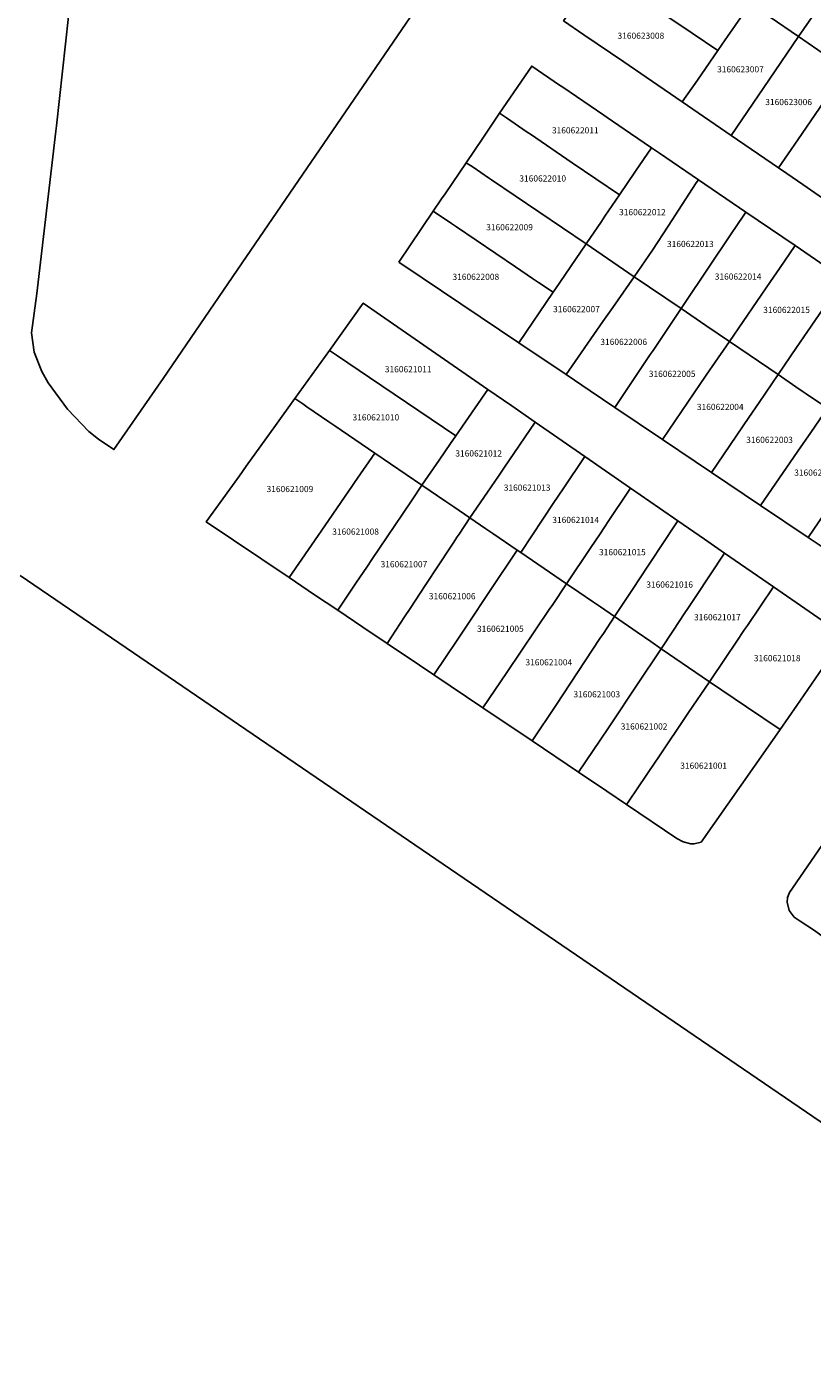
# Model space of a CAD drawing. Units: metres. Extents: x 462997 to 500160, y 9960150 to 9996225.
# Drawn here: x 495247 to 495328, y 9969022 to 9969161 of the extents above; entities that cross this region are included whole.
import ezdxf
from ezdxf.enums import TextEntityAlignment as Align

# ---------------------------------------------------------------- set-up
doc = ezdxf.new("R2010")
doc.units = ezdxf.units.M
doc.header["$MEASUREMENT"] = 0
doc.layers.add('CLAVE_ELOY_ALFARO', color=7, linetype='Continuous')
doc.layers.add('LOTE_ELOY_ALFARO', color=5, linetype='Continuous')
doc.styles.add('Arial', font='arial.ttf')

msp = doc.modelspace()

# ---------------------------------------------------------------- linework, layer by layer
at = {"layer": 'LOTE_ELOY_ALFARO'}
for points in [[(495256.8481, 9969204.6224), (495257.8579, 9969203.931), (495293.0647, 9969179.8304), (495296.9801, 9969177.1501), (495269.4575, 9969136.8879), (495260.8801, 9969124.3401), (495255.8201, 9969117.0101), (495254.2201, 9969118.0801), (495253.2201, 9969118.8901), (495251.0501, 9969121.1601), (495249.0501, 9969123.8801), (495248.3801, 9969125.0701), (495247.6101, 9969127.0401), (495247.3401, 9969129.0201), (495247.8901, 9969133.0901), (495249.8301, 9969149.7901), (495249.8899, 9969150.3301), (495251.1401, 9969161.6101), (495254.5301, 9969191.3401), (495256.1501, 9969205.1001)], [(495327.3565, 9969161.1025), (495326.2801, 9969159.5301), (495323.3699, 9969161.5199), (495321.3173, 9969162.9261), (495322.4511, 9969164.5527), (495323.5485, 9969166.1271), (495323.8391, 9969166.5439), (495324.7845, 9969167.9003), (495326.2013, 9969169.9331), (495327.6277, 9969171.9793), (495328.0851, 9969172.6355), (495332.9947, 9969169.3379), (495332.5427, 9969168.6777), (495331.1303, 9969166.6147), (495329.0033, 9969163.5077)], [(495318.7335, 9969159.1965), (495317.9631, 9969158.0845), (495315.3119, 9969159.8779), (495305.7085, 9969166.3743), (495306.9525, 9969168.1663), (495309.1021, 9969171.2629), (495311.2995, 9969169.7639), (495314.1611, 9969167.8115), (495317.3001, 9969165.6701), (495321.3173, 9969162.9261), (495318.9719, 9969159.5405)], [(495336.0435, 9969163.3149), (495331.1813, 9969156.1817), (495328.2757, 9969158.1669), (495326.2801, 9969159.5301), (495327.3565, 9969161.1025), (495329.0033, 9969163.5077), (495331.1303, 9969166.6147), (495332.5427, 9969168.6777), (495332.9947, 9969169.3379), (495337.9021, 9969166.0417)], [(495315.8605, 9969155.0493), (495314.3015, 9969152.7989), (495310.5889, 9969155.3415), (495308.2783, 9969156.9239), (495304.1873, 9969159.7257), (495302.0903, 9969161.1619), (495303.7941, 9969163.6163), (495304.0861, 9969164.0371), (495304.5681, 9969164.7313), (495305.7085, 9969166.3743), (495315.3119, 9969159.8779), (495317.9631, 9969158.0845)], [(495323.3699, 9969161.5199), (495326.2801, 9969159.5301), (495323.2809, 9969155.1377), (495319.3317, 9969149.3539), (495314.3015, 9969152.7989), (495315.8605, 9969155.0493), (495317.9631, 9969158.0845), (495318.7335, 9969159.1965), (495318.9719, 9969159.5405), (495321.3173, 9969162.9261)], [(495326.1943, 9969148.8961), (495324.2175, 9969146.0079), (495319.3317, 9969149.3539), (495323.2809, 9969155.1377), (495326.2801, 9969159.5301), (495328.2757, 9969158.1669), (495331.1813, 9969156.1817)], [(495309.5087, 9969145.6783), (495307.8401, 9969143.2283), (495302.9693, 9969146.5485), (495298.6783, 9969149.4737), (495298.3477, 9969149.6989), (495296.2063, 9969151.1587), (495295.5131, 9969151.6313), (495298.8101, 9969156.4901), (495301.6731, 9969154.5395), (495302.0037, 9969154.3143), (495306.2263, 9969151.4375), (495306.5859, 9969151.1923), (495308.9851, 9969149.5579), (495311.1475, 9969148.0847)], [(495334.3201, 9969150.2561), (495329.1871, 9969142.6043), (495326.7119, 9969144.2995), (495325.0617, 9969145.4297), (495324.2175, 9969146.0079), (495326.1943, 9969148.8961), (495331.1813, 9969156.1817), (495331.9309, 9969155.6699), (495333.5827, 9969154.5421), (495334.2917, 9969154.0579), (495334.5737, 9969153.8653), (495336.0601, 9969152.8501), (495335.2801, 9969151.6873)], [(495298.6783, 9969149.4737), (495302.9693, 9969146.5485), (495307.8401, 9969143.2283), (495307.4673, 9969142.6809), (495306.3465, 9969141.0353), (495305.9851, 9969140.5047), (495304.4029, 9969138.1813), (495294.6871, 9969144.7727), (495294.3575, 9969144.9963), (495292.7713, 9969146.0721), (495292.0655, 9969146.5507), (495293.7893, 9969149.0909), (495295.5131, 9969151.6313), (495296.2063, 9969151.1587), (495298.3477, 9969149.6989)], [(495311.2501, 9969137.5501), (495309.3505, 9969134.8139), (495304.4029, 9969138.1813), (495305.9851, 9969140.5047), (495306.3465, 9969141.0353), (495307.4673, 9969142.6809), (495307.8401, 9969143.2283), (495309.5087, 9969145.6783), (495311.1475, 9969148.0847), (495311.9739, 9969147.5215), (495315.9707, 9969144.7985), (495315.7525, 9969144.4633), (495312.8577, 9969140.0185)], [(495301.1903, 9969133.4641), (495301.0201, 9969133.2141), (495299.5231, 9969134.2261), (495298.9119, 9969134.6393), (495297.1331, 9969135.8419), (495291.0761, 9969139.9367), (495290.5587, 9969140.2865), (495288.6779, 9969141.5581), (495289.5359, 9969142.8225), (495289.8987, 9969143.3573), (495292.0655, 9969146.5507), (495292.7713, 9969146.0721), (495294.3575, 9969144.9963), (495294.6871, 9969144.7727), (495304.4029, 9969138.1813)], [(495315.2965, 9969133.1893), (495314.1801, 9969131.5301), (495309.3505, 9969134.8139), (495311.2501, 9969137.5501), (495312.8577, 9969140.0185), (495315.7525, 9969144.4633), (495315.9707, 9969144.7985), (495320.8643, 9969141.4645), (495320.6411, 9969141.1327), (495319.2867, 9969139.1197), (495317.0535, 9969135.8007), (495316.2271, 9969134.5725)], [(495285.1231, 9969136.3193), (495288.6779, 9969141.5581), (495290.5587, 9969140.2865), (495291.0761, 9969139.9367), (495297.1331, 9969135.8419), (495298.9119, 9969134.6393), (495299.5231, 9969134.2261), (495301.0201, 9969133.2141), (495297.4763, 9969128.0105), (495287.5391, 9969134.6943)], [(495323.4009, 9969134.3285), (495319.1611, 9969128.1415), (495316.7415, 9969129.7879), (495314.1801, 9969131.5301), (495315.2965, 9969133.1893), (495316.2271, 9969134.5725), (495317.0535, 9969135.8007), (495319.2867, 9969139.1197), (495320.6411, 9969141.1327), (495320.8643, 9969141.4645), (495325.9275, 9969138.0151), (495324.3015, 9969135.6427)], [(495306.1417, 9969130.1917), (495302.3511, 9969124.7317), (495297.4763, 9969128.0105), (495301.0201, 9969133.2141), (495301.1903, 9969133.4641), (495304.4029, 9969138.1813), (495309.3505, 9969134.8139), (495307.1559, 9969131.6525)], [(495326.0761, 9969127.5265), (495324.1685, 9969124.7379), (495319.1611, 9969128.1415), (495323.4009, 9969134.3285), (495324.3015, 9969135.6427), (495325.9275, 9969138.0151), (495329.0213, 9969135.9073), (495330.9229, 9969134.6117), (495330.3583, 9969133.7863), (495327.5805, 9969129.7259)], [(495311.0223, 9969126.8111), (495307.3713, 9969121.3551), (495304.8405, 9969123.0573), (495302.3511, 9969124.7317), (495306.1417, 9969130.1917), (495307.1559, 9969131.6525), (495309.3505, 9969134.8139), (495314.1801, 9969131.5301), (495311.2995, 9969127.2253)], [(495331.0933, 9969123.9679), (495329.2501, 9969121.2801), (495327.0649, 9969122.7663), (495326.7561, 9969122.9763), (495326.0039, 9969123.4885), (495324.1685, 9969124.7379), (495326.0761, 9969127.5265), (495327.5805, 9969129.7259), (495330.3583, 9969133.7863), (495330.9229, 9969134.6117), (495336.0139, 9969131.1433), (495335.7877, 9969130.8133), (495335.4483, 9969130.3185), (495332.0153, 9969125.3125)], [(495294.2981, 9969123.2175), (495291.0111, 9969118.4393), (495282.1357, 9969124.4313), (495278.8185, 9969126.6707), (495277.9901, 9969127.2301), (495281.4751, 9969132.0889)], [(495319.1611, 9969128.1415), (495317.3927, 9969125.5543), (495317.1629, 9969125.2183), (495316.1983, 9969123.8069), (495312.2701, 9969118.0601), (495307.3713, 9969121.3551), (495311.0223, 9969126.8111), (495311.2995, 9969127.2253), (495314.1801, 9969131.5301), (495316.7415, 9969129.7879)], [(495321.1673, 9969120.3199), (495317.3233, 9969114.6613), (495312.2701, 9969118.0601), (495316.1983, 9969123.8069), (495317.1629, 9969125.2183), (495317.3927, 9969125.5543), (495319.1611, 9969128.1415), (495324.1685, 9969124.7379), (495322.2225, 9969121.8731)], [(495289.2845, 9969115.9297), (495287.5113, 9969113.3519), (495282.6701, 9969116.6501), (495278.5649, 9969119.4527), (495277.9331, 9969119.8841), (495275.6735, 9969121.4267), (495275.2605, 9969121.7087), (495274.4345, 9969122.2727), (495277.9901, 9969127.2301), (495278.8185, 9969126.6707), (495282.1357, 9969124.4313), (495291.0111, 9969118.4393), (495290.4585, 9969117.6363)], [(495326.1945, 9969116.8397), (495322.3629, 9969111.2715), (495317.3233, 9969114.6613), (495321.1673, 9969120.3199), (495322.2225, 9969121.8731), (495324.1685, 9969124.7379), (495326.0039, 9969123.4885), (495326.7561, 9969122.9763), (495327.0649, 9969122.7663), (495329.2501, 9969121.2801), (495327.5251, 9969118.7735)], [(495294.2551, 9969112.6335), (495292.4501, 9969109.9901), (495290.7971, 9969111.1155), (495289.9873, 9969111.6671), (495287.5113, 9969113.3519), (495289.2845, 9969115.9297), (495290.4585, 9969117.6363), (495291.0111, 9969118.4393), (495294.2981, 9969123.2175), (495296.7653, 9969121.5107), (495299.1775, 9969119.8417), (495295.9375, 9969115.0971), (495295.3831, 9969114.2851)], [(495277.1417, 9969108.6335), (495273.8379, 9969103.8427), (495265.3233, 9969109.5699), (495268.7297, 9969114.3191), (495269.4293, 9969115.2945), (495272.4523, 9969119.5091), (495274.4345, 9969122.2727), (495275.2605, 9969121.7087), (495275.6735, 9969121.4267), (495277.9331, 9969119.8841), (495278.5649, 9969119.4527), (495282.6701, 9969116.6501), (495280.5819, 9969113.6219), (495280.3703, 9969113.3151)], [(495331.0041, 9969113.4553), (495327.2713, 9969107.9701), (495322.3629, 9969111.2715), (495326.1945, 9969116.8397), (495327.5251, 9969118.7735), (495329.2501, 9969121.2801), (495334.0905, 9969117.9909), (495332.3355, 9969115.4117)], [(495301.1053, 9969111.5659), (495297.6819, 9969106.4227), (495297.3201, 9969106.6701), (495294.8175, 9969108.3761), (495294.1029, 9969108.8633), (495292.4501, 9969109.9901), (495294.2551, 9969112.6335), (495295.3831, 9969114.2851), (495295.9375, 9969115.0971), (495299.1775, 9969119.8417), (495304.2693, 9969116.3191), (495302.0525, 9969112.9887)], [(495338.3191, 9969108.2879), (495334.7201, 9969102.9601), (495332.4047, 9969104.5173), (495327.2713, 9969107.9701), (495331.0041, 9969113.4553), (495332.3355, 9969115.4117), (495334.0905, 9969117.9909), (495336.9799, 9969116.0285), (495341.4819, 9969112.9699)], [(495280.7165, 9969103.2483), (495278.8495, 9969100.4719), (495276.4607, 9969102.0787), (495273.8379, 9969103.8427), (495277.1417, 9969108.6335), (495280.3703, 9969113.3151), (495280.5819, 9969113.6219), (495282.6701, 9969116.6501), (495287.5113, 9969113.3519), (495286.5025, 9969111.8519), (495285.4983, 9969110.3637), (495282.3573, 9969105.6881), (495281.9033, 9969105.0129)], [(495304.9039, 9969106.9365), (495302.4101, 9969103.1903), (495300.6517, 9969104.3925), (495297.6819, 9969106.4227), (495301.1053, 9969111.5659), (495302.0525, 9969112.9887), (495304.2693, 9969116.3191), (495308.9801, 9969113.0599), (495308.7031, 9969112.6437), (495306.7633, 9969109.7297), (495305.8473, 9969108.3537)], [(495285.7327, 9969099.7839), (495283.9345, 9969097.0515), (495281.4451, 9969098.7259), (495278.8495, 9969100.4719), (495280.7165, 9969103.2483), (495281.9033, 9969105.0129), (495282.3573, 9969105.6881), (495285.4983, 9969110.3637), (495286.5025, 9969111.8519), (495287.5113, 9969113.3519), (495289.9873, 9969111.6671), (495290.7971, 9969111.1155), (495292.4501, 9969109.9901), (495291.3503, 9969108.3191), (495291.1579, 9969108.0269), (495290.7263, 9969107.3711), (495290.4603, 9969106.9669), (495287.9325, 9969103.1259), (495287.3495, 9969102.2403), (495286.8327, 9969101.4549), (495286.2983, 9969100.6433)], [(495309.3977, 9969102.9313), (495307.3401, 9969099.8201), (495305.8791, 9969100.8187), (495305.0731, 9969101.3699), (495303.6485, 9969102.3437), (495302.4101, 9969103.1903), (495304.9039, 9969106.9365), (495305.8473, 9969108.3537), (495306.7633, 9969109.7297), (495308.7031, 9969112.6437), (495308.9801, 9969113.0599), (495311.9713, 9969110.9907), (495313.8623, 9969109.6823), (495313.5865, 9969109.2653), (495309.7833, 9969103.5145)], [(495291.1341, 9969097.3911), (495288.7489, 9969093.8133), (495287.2535, 9969094.8191), (495283.9345, 9969097.0515), (495285.7327, 9969099.7839), (495286.2983, 9969100.6433), (495286.8327, 9969101.4549), (495287.3495, 9969102.2403), (495287.9325, 9969103.1259), (495290.4603, 9969106.9669), (495290.7263, 9969107.3711), (495291.1579, 9969108.0269), (495291.3503, 9969108.3191), (495292.4501, 9969109.9901), (495294.1029, 9969108.8633), (495294.8175, 9969108.3761), (495297.3201, 9969106.6701), (495296.2105, 9969105.0059), (495295.5723, 9969104.0485)], [(495313.3553, 9969098.3357), (495312.1531, 9969096.5195), (495311.0809, 9969097.2547), (495309.6783, 9969098.2167), (495307.3401, 9969099.8201), (495309.3977, 9969102.9313), (495309.7833, 9969103.5145), (495313.5865, 9969109.2653), (495313.8623, 9969109.6823), (495316.5995, 9969107.7887), (495318.6665, 9969106.3585), (495315.7035, 9969101.8827), (495314.8869, 9969100.6491), (495314.5865, 9969100.1955)], [(495296.2439, 9969094.0747), (495293.7787, 9969090.4301), (495288.7489, 9969093.8133), (495291.1341, 9969097.3911), (495295.5723, 9969104.0485), (495296.2105, 9969105.0059), (495297.3201, 9969106.6701), (495297.6819, 9969106.4227), (495300.6517, 9969104.3925), (495302.4101, 9969103.1903), (495300.9027, 9969100.9617), (495300.6851, 9969100.6399)], [(495318.7789, 9969095.6031), (495317.1031, 9969093.1147), (495312.1531, 9969096.5195), (495313.3553, 9969098.3357), (495314.5865, 9969100.1955), (495314.8869, 9969100.6491), (495315.7035, 9969101.8827), (495318.6665, 9969106.3585), (495323.6881, 9969102.8845), (495321.0135, 9969098.9205), (495320.7279, 9969098.4971), (495319.8523, 9969097.1971)], [(495301.2811, 9969090.6865), (495298.8487, 9969087.0199), (495293.7787, 9969090.4301), (495296.2439, 9969094.0747), (495300.6851, 9969100.6399), (495300.9027, 9969100.9617), (495302.4101, 9969103.1903), (495303.6485, 9969102.3437), (495305.0731, 9969101.3699), (495305.8791, 9969100.8187), (495307.3401, 9969099.8201), (495306.1885, 9969098.0841), (495305.8383, 9969097.5561)], [(495326.0845, 9969090.6613), (495324.3765, 9969088.1949), (495320.9247, 9969090.5297), (495317.1031, 9969093.1147), (495318.7789, 9969095.6031), (495319.8523, 9969097.1971), (495320.7279, 9969098.4971), (495321.0135, 9969098.9205), (495323.6881, 9969102.8845), (495331.0313, 9969097.8041), (495328.3621, 9969093.9499)], [(495306.6347, 9969088.2665), (495303.6443, 9969083.7941), (495298.8487, 9969087.0199), (495301.2811, 9969090.6865), (495305.8383, 9969097.5561), (495306.1885, 9969098.0841), (495307.3401, 9969099.8201), (495309.6783, 9969098.2167), (495311.0809, 9969097.2547), (495312.1531, 9969096.5195), (495311.1197, 9969094.9743), (495310.6635, 9969094.2919), (495309.9749, 9969093.2619)], [(495308.7951, 9969080.8117), (495308.5715, 9969080.4801), (495306.5301, 9969081.8531), (495303.6443, 9969083.7941), (495306.6347, 9969088.2665), (495309.9749, 9969093.2619), (495310.6635, 9969094.2919), (495311.1197, 9969094.9743), (495312.1531, 9969096.5195), (495317.1031, 9969093.1147), (495314.9549, 9969089.9409), (495311.7451, 9969085.1837), (495311.5725, 9969084.9279)], [(495316.2709, 9969076.6005), (495315.5501, 9969076.4301), (495315.1901, 9969076.4401), (495314.4001, 9969076.6501), (495313.7601, 9969076.9901), (495308.5715, 9969080.4801), (495308.7951, 9969080.8117), (495311.5725, 9969084.9279), (495311.7451, 9969085.1837), (495314.9549, 9969089.9409), (495317.1031, 9969093.1147), (495320.9247, 9969090.5297), (495324.3765, 9969088.1949), (495323.1101, 9969086.3663)], [(495331.7097, 9969064.7431), (495331.7007, 9969064.7305), (495327.9201, 9969067.4901), (495326.4509, 9969068.4649), (495325.8101, 9969068.8901), (495325.3101, 9969069.5701), (495325.1201, 9969070.4101), (495325.1501, 9969070.8901), (495325.3301, 9969071.4201), (495332.7605, 9969082.1989), (495334.9151, 9969080.7439), (495335.2813, 9969080.4965), (495338.1725, 9969078.5441), (495340.2509, 9969077.1158), (495340.3601, 9969077.0407), (495337.8419, 9969073.4609)]]:
    msp.add_lwpolyline(points, close=True, dxfattribs=at)
msp.add_lwpolyline([(495246.1799, 9969104.0561), (495292.6235, 9969072.3383), (495344.2975, 9969037.0817), (495344.9981, 9969034.1919), (495325.2057, 9969005.2797), (495261.5099, 9968911.9725), (495248.0751, 9968892.0309), (495241.8055, 9968891.8195)], dxfattribs=at)

# ---------------------------------------------------------------- texts
at = {"layer": 'CLAVE_ELOY_ALFARO', "color": 7, "style": 'Arial'}
for s, p in [('3160623008', (495310.0511, 9969159.1039)), ('3160623007', (495320.2954, 9969155.6487)), ('3160623006', (495325.257, 9969152.2788)), ('3160622011', (495303.298, 9969149.3668)), ('3160622010', (495299.9444, 9969144.4105)), ('3160622012', (495310.2086, 9969140.9429)), ('3160622009', (495296.5341, 9969139.3876)), ('3160622013', (495315.1395, 9969137.6663)), ('3160622008', (495293.0622, 9969134.2881)), ('3160622014', (495320.0524, 9969134.3103)), ('3160622007', (495303.4164, 9969130.9592)), ('3160622015', (495325.0455, 9969130.8838)), ('3160622006', (495308.2809, 9969127.587)), ('3160621011', (495286.1003, 9969124.7717)), ('3160622005', (495313.2683, 9969124.298)), ('3160622004', (495318.2183, 9969120.8909)), ('3160621010', (495282.7724, 9969119.8187)), ('3160622003', (495323.2909, 9969117.5068)), ('3160621012', (495293.3552, 9969116.1043)), ('3160622002', (495328.2358, 9969114.1283)), ('3160621009', (495273.9294, 9969112.4405)), ('3160621013', (495298.3388, 9969112.5822)), ('3160621014', (495303.338, 9969109.2572)), ('3160621008', (495280.6865, 9969108.0555)), ('3160621015', (495308.1449, 9969105.9424)), ('3160621007', (495285.6623, 9969104.6986)), ('3160621016', (495313.0089, 9969102.6049)), ('3160621006', (495290.6319, 9969101.4071)), ('3160621017', (495317.9202, 9969099.2417)), ('3160621005', (495295.5853, 9969098.0534)), ('3160621004', (495300.5728, 9969094.5999)), ('3160621018', (495324.0814, 9969095.0252)), ('3160621003', (495305.5091, 9969091.308)), ('3160621002', (495310.3812, 9969087.9993)), ('3160621001', (495316.5062, 9969083.9604))]:
    msp.add_text(s, height=0.635, dxfattribs=at).set_placement(p, align=Align.BOTTOM_CENTER)

doc.saveas('drawing.dxf')
